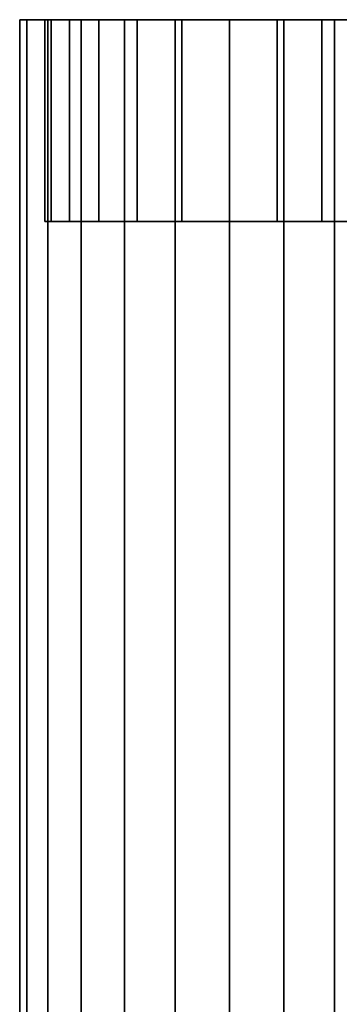
# Model space of a CAD drawing. Units: metres. Extents: x -2.5 to 10.2, y 2.5 to 7.4.
# Drawn here: x -2.1 to -2.1, y 6.8 to 6.9 of the extents above; entities that cross this region are included whole.
import ezdxf

# ---------------------------------------------------------------- set-up
doc = ezdxf.new("R2010")
doc.units = ezdxf.units.M
doc.header["$MEASUREMENT"] = 0
doc.layers.add('72_MDD_AGORA_D3_MATS1', color=7, linetype='Continuous')
doc.layers.add('72_MDD_INSERT', color=7, linetype='Continuous')

# ---------------------------------------------------------------- blocks, each defined once
blk = doc.blocks.new('72MDD_SEATING_D3_AR1K')
for points in [[(0.000014, -0.083153, 0.354352), (0.000014, -0.084214, 0.353292), (0.000014, -0.086492, 0.35504), (0.000014, -0.085742, 0.356339)], [(0.000014, -0.085742, 0.334688), (0.000014, -0.086492, 0.335987), (0.000014, -0.084214, 0.337735), (0.000014, -0.083153, 0.336675)], [(0.000014, -0.083153, 0.336675), (0.085396, -0.083153, 0.336675), (0.085396, -0.085742, 0.334688), (0.000014, -0.085742, 0.334688)], [(0.000014, -0.085742, 0.356339), (0.085396, -0.085742, 0.356339), (0.085396, -0.083153, 0.354352), (0.000014, -0.083153, 0.354352)], [(0.000014, -0.086492, 0.335987), (0.012041, -0.086492, 0.335987), (0.012041, -0.084214, 0.337735), (0.000014, -0.084214, 0.337735)], [(0.000014, -0.084214, 0.353292), (0.012041, -0.084214, 0.353292), (0.012041, -0.086492, 0.35504), (0.000014, -0.086492, 0.35504)], [(0.000014, -0.085742, 0.356339), (0.000014, -0.086492, 0.35504), (0.000014, -0.089145, 0.356139), (0.000014, -0.088757, 0.357587)], [(0.000014, -0.088757, 0.33344), (0.000014, -0.089145, 0.334888), (0.000014, -0.086492, 0.335987), (0.000014, -0.085742, 0.334688)], [(0.000014, -0.085742, 0.334688), (0.085396, -0.085742, 0.334688), (0.085396, -0.088757, 0.33344), (0.000014, -0.088757, 0.33344)], [(0.000014, -0.088757, 0.357587), (0.085396, -0.088757, 0.357587), (0.085396, -0.085742, 0.356339), (0.000014, -0.085742, 0.356339)], [(0.000014, -0.089145, 0.334888), (0.012041, -0.089145, 0.334888), (0.012041, -0.086492, 0.335987), (0.000014, -0.086492, 0.335987)], [(0.000014, -0.086492, 0.35504), (0.012041, -0.086492, 0.35504), (0.012041, -0.089145, 0.356139), (0.000014, -0.089145, 0.356139)], [(0.000014, -0.091992, 0.333014), (0.000014, -0.091992, 0.334514), (0.000014, -0.089145, 0.334888), (0.000014, -0.088757, 0.33344)], [(0.000014, -0.088757, 0.357587), (0.000014, -0.089145, 0.356139), (0.000014, -0.091992, 0.356513), (0.000014, -0.091992, 0.358013)], [(0.000014, -0.091992, 0.358013), (0.085396, -0.091992, 0.358013), (0.085396, -0.088757, 0.357587), (0.000014, -0.088757, 0.357587)], [(0.000014, -0.088757, 0.33344), (0.085396, -0.088757, 0.33344), (0.085396, -0.091992, 0.333014), (0.000014, -0.091992, 0.333014)], [(0.000014, -0.091992, 0.334514), (0.012041, -0.091992, 0.334514), (0.012041, -0.089145, 0.334888), (0.000014, -0.089145, 0.334888)], [(0.000014, -0.089145, 0.356139), (0.012041, -0.089145, 0.356139), (0.012041, -0.091992, 0.356513), (0.000014, -0.091992, 0.356513)], [(0.000014, -0.095228, 0.33344), (0.000014, -0.094839, 0.334888), (0.000014, -0.091992, 0.334514), (0.000014, -0.091992, 0.333014)], [(0.000014, -0.091992, 0.358013), (0.000014, -0.091992, 0.356513), (0.000014, -0.094839, 0.356139), (0.000014, -0.095227, 0.357587)], [(0.000014, -0.091992, 0.356513), (0.012041, -0.091992, 0.356513), (0.012041, -0.094839, 0.356139), (0.000014, -0.094839, 0.356139)], [(0.000014, -0.094839, 0.334888), (0.012041, -0.094839, 0.334888), (0.012041, -0.091992, 0.334514), (0.000014, -0.091992, 0.334514)], [(0.000014, -0.095227, 0.357587), (0.085396, -0.095227, 0.357587), (0.085396, -0.091992, 0.358013), (0.000014, -0.091992, 0.358013)], [(0.000014, -0.091992, 0.333014), (0.085396, -0.091992, 0.333014), (0.085396, -0.095228, 0.33344), (0.000014, -0.095228, 0.33344)], [(0.000014, -0.098242, 0.334688), (0.000014, -0.097492, 0.335987), (0.000014, -0.094839, 0.334888), (0.000014, -0.095228, 0.33344)], [(0.000014, -0.095227, 0.357587), (0.000014, -0.094839, 0.356139), (0.000014, -0.097492, 0.35504), (0.000014, -0.098242, 0.356339)], [(0.000014, -0.094839, 0.356139), (0.012041, -0.094839, 0.356139), (0.012041, -0.097492, 0.35504), (0.000014, -0.097492, 0.35504)], [(0.000014, -0.097492, 0.335987), (0.012041, -0.097492, 0.335987), (0.012041, -0.094839, 0.334888), (0.000014, -0.094839, 0.334888)], [(0.000014, -0.098242, 0.356339), (0.085396, -0.098242, 0.356339), (0.085396, -0.095227, 0.357587), (0.000014, -0.095227, 0.357587)], [(0.000014, -0.095228, 0.33344), (0.085396, -0.095228, 0.33344), (0.085396, -0.098242, 0.334688), (0.000014, -0.098242, 0.334688)], [(0.000014, -0.100831, 0.336675), (0.000014, -0.09977, 0.337735), (0.000014, -0.097492, 0.335987), (0.000014, -0.098242, 0.334688)], [(0.000014, -0.098242, 0.356339), (0.000014, -0.097492, 0.35504), (0.000014, -0.09977, 0.353292), (0.000014, -0.100831, 0.354352)], [(0.000014, -0.097492, 0.35504), (0.012041, -0.097492, 0.35504), (0.012041, -0.09977, 0.353292), (0.000014, -0.09977, 0.353292)], [(0.000014, -0.09977, 0.337735), (0.012041, -0.09977, 0.337735), (0.012041, -0.097492, 0.335987), (0.000014, -0.097492, 0.335987)], [(0.000014, -0.100831, 0.354352), (0.085396, -0.100831, 0.354352), (0.085396, -0.098242, 0.356339), (0.000014, -0.098242, 0.356339)], [(0.000014, -0.098242, 0.334688), (0.085396, -0.098242, 0.334688), (0.085396, -0.100831, 0.336675), (0.000014, -0.100831, 0.336675)], [(0.000014, -0.100831, 0.354352), (0.000014, -0.09977, 0.353292), (0.000014, -0.101518, 0.351013), (0.000014, -0.102817, 0.351763)], [(0.000014, -0.102817, 0.339264), (0.000014, -0.101518, 0.340014), (0.000014, -0.09977, 0.337735), (0.000014, -0.100831, 0.336675)], [(0.000014, -0.101518, 0.340014), (0.012041, -0.101518, 0.340014), (0.012041, -0.09977, 0.337735), (0.000014, -0.09977, 0.337735)], [(0.000014, -0.09977, 0.353292), (0.012041, -0.09977, 0.353292), (0.012041, -0.101518, 0.351013), (0.000014, -0.101518, 0.351013)], [(0.000014, -0.100831, 0.336675), (0.085396, -0.100831, 0.336675), (0.085396, -0.102817, 0.339264), (0.000014, -0.102817, 0.339264)], [(0.000014, -0.102817, 0.351763), (0.085396, -0.102817, 0.351763), (0.085396, -0.100831, 0.354352), (0.000014, -0.100831, 0.354352)], [(0.000014, -0.102817, 0.351763), (0.000014, -0.101518, 0.351013), (0.000014, -0.102617, 0.34836), (0.000014, -0.104066, 0.348749)], [(0.000014, -0.104066, 0.342278), (0.000014, -0.102617, 0.342667), (0.000014, -0.101518, 0.340014), (0.000014, -0.102817, 0.339264)], [(0.000014, -0.102617, 0.342667), (0.012041, -0.102617, 0.342667), (0.012041, -0.101518, 0.340014), (0.000014, -0.101518, 0.340014)], [(0.000014, -0.101518, 0.351013), (0.012041, -0.101518, 0.351013), (0.012041, -0.102617, 0.34836), (0.000014, -0.102617, 0.34836)], [(0.000014, -0.104066, 0.348749), (0.000014, -0.102617, 0.34836), (0.000014, -0.102992, 0.345513), (0.000014, -0.104492, 0.345513)], [(0.000014, -0.104492, 0.345513), (0.000014, -0.102992, 0.345513), (0.000014, -0.102617, 0.342667), (0.000014, -0.104066, 0.342278)], [(0.000014, -0.102992, 0.345513), (0.012041, -0.102992, 0.345513), (0.012041, -0.102617, 0.342667), (0.000014, -0.102617, 0.342667)], [(0.000014, -0.102617, 0.34836), (0.012041, -0.102617, 0.34836), (0.012041, -0.102992, 0.345513), (0.000014, -0.102992, 0.345513)], [(0.000014, -0.102817, 0.339264), (0.085396, -0.102817, 0.339264), (0.085396, -0.104066, 0.342278), (0.000014, -0.104066, 0.342278)], [(0.000014, -0.104066, 0.348749), (0.085396, -0.104066, 0.348749), (0.085396, -0.102817, 0.351763), (0.000014, -0.102817, 0.351763)], [(0.000014, -0.104066, 0.342278), (0.085396, -0.104066, 0.342278), (0.085396, -0.104492, 0.345513), (0.000014, -0.104492, 0.345513)], [(0.000014, -0.104492, 0.345513), (0.085396, -0.104492, 0.345513), (0.085396, -0.104066, 0.348749), (0.000014, -0.104066, 0.348749)]]:
    blk.add_3dface(points)
blk = doc.blocks.new('XCAD03FA949791D6F56EF2BDFC27E364A34E14')
at = {"layer": '72_MDD_AGORA_D3_MATS1', "color": 0}
blk.add_blockref('72MDD_SEATING_D3_AR1K', (0, 0), dxfattribs=at)

msp = doc.modelspace()

# ---------------------------------------------------------------- block references
at = {"layer": '72_MDD_INSERT', "rotation": 270}
msp.add_blockref('XCAD03FA949791D6F56EF2BDFC27E364A34E14', (-1.972972, 6.852771), dxfattribs=at)

doc.saveas('drawing.dxf')
